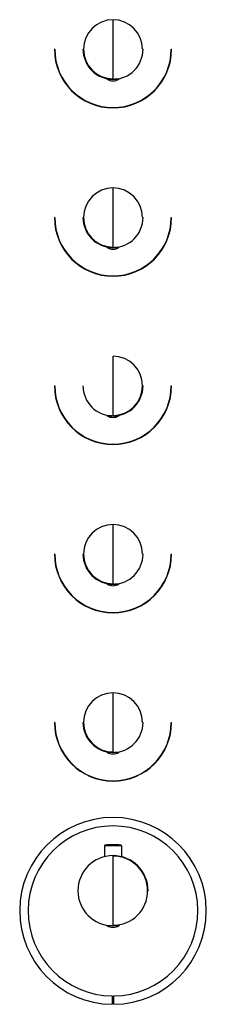
# Paper-space layout '_Front' of a CAD drawing. Units: millimetres. Extents: x -56 to 56, y -67 to 518.
import ezdxf

# ---------------------------------------------------------------- set-up
doc = ezdxf.new("R2010")
doc.units = ezdxf.units.MM

psp = doc.layouts.new('_Front')

# ---------------------------------------------------------------- linework, layer by layer
at = {"color": 7, "linetype": 'Continuous', "lineweight": 25}
for p, q in [((0, 482.15), (0, 517.57)), ((-34.65, 500), (-34.85, 500)), ((17.57, 500), (17.85, 500)), ((34.65, 500), (34.85, 500)), ((-0.82, 482.17), (-3.54, 482.17)), ((3.54, 482.17), (0.82, 482.17)), ((0, 382.15), (0, 417.57)), ((-34.65, 400), (-34.85, 400)), ((17.57, 400), (17.85, 400)), ((34.65, 400), (34.85, 400)), ((-0.82, 382.17), (-3.54, 382.17)), ((3.54, 382.17), (0.82, 382.17)), ((0, 282.15), (0, 317.57)), ((-34.65, 300), (-34.85, 300)), ((17.57, 300), (17.85, 300)), ((34.65, 300), (34.85, 300)), ((-0.82, 282.17), (-3.54, 282.17)), ((3.54, 282.17), (0.82, 282.17)), ((0, 182.15), (0, 217.57)), ((-34.65, 200), (-34.85, 200)), ((17.57, 200), (17.85, 200)), ((34.65, 200), (34.85, 200)), ((-0.82, 182.17), (-3.54, 182.17)), ((3.54, 182.17), (0.82, 182.17)), ((0, 82.15), (0, 117.57)), ((-34.65, 100), (-34.85, 100)), ((17.57, 100), (17.85, 100)), ((34.65, 100), (34.85, 100)), ((-0.82, 82.17), (-3.54, 82.17)), ((3.54, 82.17), (0.82, 82.17)), ((-4.98, 26.65), (-4.98, 20.25)), ((4.98, 26.65), (-4.98, 26.65)), ((4.52, 27.15), (-4.52, 27.15)), ((4.98, 26.65), (4.98, 20.25)), ((0, -20.85), (0, 20.57)), ((20.57, 0), (20.85, 0)), ((-0.89, -20.83), (-3.54, -20.83)), ((3.54, -20.83), (0.89, -20.83)), ((-0.5, -62.5), (-0.5, -67.5)), ((0.5, -67.5), (0.5, -62.5))]:
    psp.add_line(p, q, dxfattribs=at)
for centre, radius, start, end in [((0, 500), 17.57, 0, 270), ((0, 500), 34.85, 180, 0), ((0, 500), 34.65, 180, 0), ((0, 500), 17.85, 180, 0), ((-3.3, 482.61), 0.5, 185.39232, 240.92141), ((0, 488.54), 7.29, 240.92141, 299.07859), ((3.3, 482.61), 0.5, 299.07859, 354.60106), ((0, 400), 17.57, 0, 270), ((0, 400), 34.85, 180, 0), ((0, 400), 34.65, 180, 0), ((0, 400), 17.85, 180, 0), ((-3.3, 382.61), 0.5, 185.39232, 240.92141), ((0, 388.54), 7.29, 240.92141, 299.07859), ((3.3, 382.61), 0.5, 299.07859, 354.60106), ((0, 300), 17.57, 270, 90), ((0, 300), 34.85, 180, 0), ((0, 300), 34.65, 180, 0), ((0, 300), 17.85, 180, 0), ((-3.3, 282.61), 0.5, 185.39232, 240.92141), ((0, 288.54), 7.29, 240.92141, 299.07859), ((3.3, 282.61), 0.5, 299.07859, 354.60106), ((0, 200), 17.57, 0, 270), ((0, 200), 34.85, 180, 0), ((0, 200), 34.65, 180, 0), ((0, 200), 17.85, 180, 0), ((-3.3, 182.61), 0.5, 185.39232, 240.92141), ((0, 188.54), 7.29, 240.92141, 299.07859), ((3.3, 182.61), 0.5, 299.07859, 354.60106), ((0, 100), 17.57, 0, 270), ((0, 100), 34.85, 180, 0), ((0, 100), 34.65, 180, 360), ((0, 100), 17.85, 180, 0), ((-3.3, 82.61), 0.5, 185.39232, 240.92141), ((0, 88.54), 7.29, 240.92141, 299.07859), ((3.3, 82.61), 0.5, 299.07859, 354.60106), ((0, -12), 55.5, 270.51619, 269.48381), ((0, -12), 50.5, 270.56729, 269.43271), ((-4.47, 26.65), 0.5, 95.18685, 180), ((0, -22.65), 50, 84.81315, 95.18685), ((4.47, 26.65), 0.5, 0, 84.81315), ((0, 0), 20.85, 0, 270), ((0, 0), 20.57, 270, 90), ((-3.3, -20.39), 0.5, 192.58354, 240.92141), ((0, -14.46), 7.29, 240.92141, 299.07859), ((3.3, -20.39), 0.5, 299.07859, 347.39549)]:
    psp.add_arc(centre, radius, start, end, dxfattribs=at)

doc.saveas('drawing.dxf')
